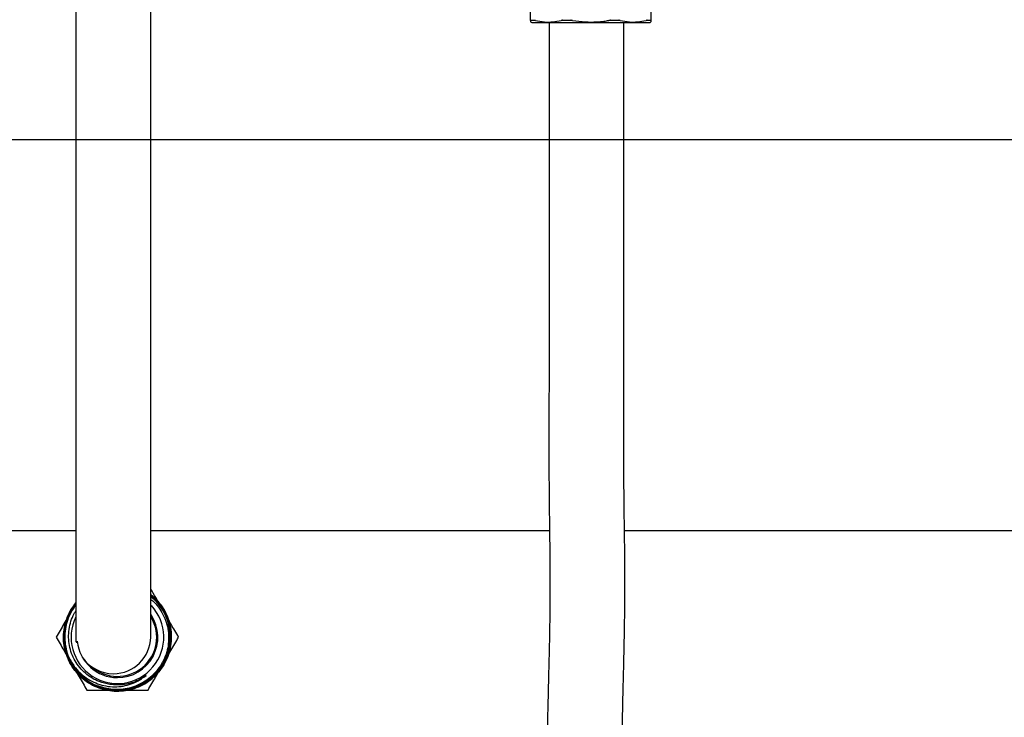
# Model space of a CAD drawing. Units: inches. Extents: x 0.4 to 16.6, y 0.2 to 10.8.
# Drawn here: x 8.4 to 8.9, y 5.1 to 5.4 of the extents above; entities that cross this region are included whole.
import ezdxf
from ezdxf.lldxf.tags import DXFTag

# ---------------------------------------------------------------- set-up
doc = ezdxf.new("R2010")
doc.units = ezdxf.units.IN
doc.header["$MEASUREMENT"] = 0
for name, color, linetype in [('CONDENSATE', 7, 'CENTER'), ('HOT-WM', 1, 'Continuous'), ('WH', 7, 'Continuous')]:
    doc.layers.add(name, color=color, linetype=linetype)
tags = doc.linetypes.add('CENTER', pattern=[0.39999999999999997, 0.25, -0.05, 0.05, -0.05]).pattern_tags.tags
tags[10:11] = [DXFTag(74, 4), DXFTag(75, 0), DXFTag(340, '0'), DXFTag(46, 1.0), DXFTag(50, 0.0), DXFTag(44, 0.0), DXFTag(45, 0.0)]
tags[8:9] = [DXFTag(74, 4), DXFTag(75, 0), DXFTag(340, '0'), DXFTag(46, 1.0), DXFTag(50, 0.0), DXFTag(44, 0.0), DXFTag(45, 0.0)]
tags[6:7] = [DXFTag(74, 4), DXFTag(75, 0), DXFTag(340, '0'), DXFTag(46, 1.0), DXFTag(50, 0.0), DXFTag(44, 0.0), DXFTag(45, 0.0)]
tags[4:5] = [DXFTag(74, 4), DXFTag(75, 0), DXFTag(340, '0'), DXFTag(46, 1.0), DXFTag(50, 0.0), DXFTag(44, 0.0), DXFTag(45, 0.0)]

msp = doc.modelspace()

# ---------------------------------------------------------------- linework, layer by layer
at = {"layer": 'CONDENSATE'}
msp.add_line((14.72632441751618, 5.344369411338978), (7.285386592272396, 5.344369411338977), dxfattribs=at)
at = {"layer": 'HOT-WM', "linetype": 'Continuous', "lineweight": 25}
for p, q in [((8.42042587580707, 5.148732769502934), (7.964959564059436, 5.148732769502934)), ((8.657401506244366, 5.148732769502934), (8.457925879937155, 5.148732769502934)), ((8.951883064368277, 5.148732769502934), (8.694905616993678, 5.148732769502934)), ((8.416827890704633, 5.085670586002659), (8.417199950406568, 5.084905816170679))]:
    msp.add_line(p, q, dxfattribs=at)
for radius, start, end in [(0.02703675704288983, 11.61661474628043, 51.71531551049414), (0.02318028909700669, 153.9804490887466, 42.99167145023313), (0.01962500000000053, 228.8051386152602, 30.44219953748097), (0.02022499999999927, 270.0000000000008, 33.39333902364028), (0.02022500000000112, 185.7250737623176, 270.0000000000008), (0.02633254471847192, 202.1712975145029, 247.096963744114)]:
    msp.add_arc((8.441213363925938, 5.095607792015674), radius, start, end, dxfattribs=at)
for points, knots in [([(8.46250147507949, 5.111735650230147), (8.46177885217022, 5.112987285152015), (8.460243290646028, 5.11564698830244), (8.458728056875747, 5.118271512043324), (8.457925879937155, 5.119660956009672)], [0, 0, 0, 0, 0.470591961237281, 1, 1, 1, 1]), ([(8.42042587580707, 5.112759254405384), (8.4196734131134, 5.111813914527622), (8.41797394377735, 5.109678823781042), (8.41609758067976, 5.10583839156456), (8.414714838290076, 5.101485373563644), (8.414119082748726, 5.096948275278944), (8.414272152053645, 5.092378957629965), (8.41520775547104, 5.087902735297881), (8.416865753346423, 5.083641843205311), (8.419230223062373, 5.079728851748583), (8.422205604527536, 5.076258730650615), (8.425731115984858, 5.073349529801006), (8.429687066928734, 5.071060498859882), (8.433976461212806, 5.069483312216672), (8.438466281634915, 5.068633715218072), (8.443034870388942, 5.068566169610041), (8.447551964585697, 5.069250478682648), (8.451884762176546, 5.070699149020077), (8.455919196807203, 5.072841089360733), (8.4595269458485, 5.075641865626888), (8.462624645969319, 5.078997631845234), (8.465100980636729, 5.082834852902826), (8.466911699732675, 5.087026570054135), (8.467977589718014, 5.091466035712789), (8.468298577084399, 5.096019654810069), (8.467834815952676, 5.100561959487324), (8.46662763116922, 5.104961603440706), (8.464694147430512, 5.109102457790601), (8.462070559219903, 5.112817467679015), (8.459762808007985, 5.115358358897754), (8.458224709866661, 5.116440451959665), (8.457925879937155, 5.116650686784558)], [0, 0, 0, 0, 0.02837302490327033, 0.06408169627519122, 0.09979266440982948, 0.1354951503526576, 0.1712004555694423, 0.2068942928892862, 0.2425902034240923, 0.2782816929875295, 0.3139731664906024, 0.3496541290872495, 0.3853337074957085, 0.4210139893955143, 0.456693705516255, 0.4923594613926467, 0.5280257363749589, 0.5636920387943126, 0.5993600268204816, 0.6350118341055799, 0.6706626245457074, 0.7063179886775254, 0.7419730268293366, 0.7776097616388113, 0.8132481595239, 0.8488889300325009, 0.8845319205288495, 0.9201555701818601, 0.9557779306107093, 0.9914082999496766, 1, 1, 1, 1]), ([(8.457925879937155, 5.116628863036668), (8.458262326296053, 5.116389860072478), (8.459832989347287, 5.115274100858382), (8.462161203131961, 5.112692053449081), (8.464759811431108, 5.108963159508076), (8.466669114845866, 5.104815367113832), (8.46785050881083, 5.10041224506093), (8.468288745587133, 5.095871239342353), (8.467943532134, 5.091323193209519), (8.466855024994834, 5.086892935647841), (8.465022968156925, 5.082714204752494), (8.46252815518674, 5.07889329518638), (8.45941614528647, 5.075556212125795), (8.455797420650427, 5.07277575348739), (8.45175477016733, 5.070656649411459), (8.447418205422, 5.069230804017092), (8.442901766268962, 5.068569137316572), (8.438337427901182, 5.068658411551732), (8.433855137455794, 5.069529450242698), (8.429576523028599, 5.071125681414397), (8.425634854064375, 5.073430988010424), (8.422125499647702, 5.076353392562702), (8.419168237837864, 5.079834717550255), (8.416823646084893, 5.083755607319046), (8.415185183880237, 5.088019538354491), (8.4142699179252, 5.092495707179965), (8.414136242561458, 5.0970623946849), (8.414751152641957, 5.101593730257339), (8.41615120077392, 5.105936397993045), (8.418018883636, 5.109729142648303), (8.41969744004094, 5.111823258924432), (8.42042587580707, 5.11273203338651)], [0, 0, 0, 0, 0.009709940854643013, 0.0453297975347066, 0.08095560591010632, 0.1165808055005541, 0.1522135594102157, 0.1878477552068647, 0.2234857105066971, 0.2591225720658388, 0.2947718041474855, 0.3304201975133579, 0.366070021973624, 0.4017192463076427, 0.4373815864450714, 0.4730443076438204, 0.508705940491022, 0.5443677547166045, 0.5800449285018006, 0.6157212534383855, 0.651395096848942, 0.6870689971255642, 0.7227602036835178, 0.7584506540363193, 0.794136485585578, 0.829823118973576, 0.8655286988631888, 0.9012325567149679, 0.9369324773337024, 0.9726308636062703, 1, 1, 1, 1]), ([(8.42042587580707, 5.112445039368557), (8.420148651351486, 5.112138491824655), (8.418859414012204, 5.110712886933366), (8.417166061386869, 5.107687900774381), (8.41543426667253, 5.103503918237932), (8.414495525013477, 5.099054484116937), (8.41428789245108, 5.094520228698082), (8.414863865961875, 5.090014577754198), (8.416172482710426, 5.085666498906733), (8.41820664926929, 5.081607867871246), (8.420880602166008, 5.077939659065485), (8.4241435416366, 5.074783123817775), (8.427881056584337, 5.07220700888333), (8.432004063780603, 5.070310829024048), (8.436382118454933, 5.069117915369364), (8.440900380344813, 5.068693120814975), (8.445426391136822, 5.069017274078607), (8.449828619638273, 5.070113021704642), (8.453990410491931, 5.07191710398994), (8.457781904936004, 5.074407892071967), (8.461111351992399, 5.077488292980409), (8.463862723231006, 5.081093051692121), (8.46598361740207, 5.085100730679709), (8.467386510174025, 5.089413012904897), (8.46806056199523, 5.093896714143567), (8.46795630129261, 5.098429075388831), (8.467106832749717, 5.102880354882422), (8.46551190083614, 5.10712681557164), (8.463222376798873, 5.111029055536318), (8.460676744731389, 5.114181400830603), (8.458714765195896, 5.115760455868742), (8.457925879937155, 5.116395372400639)], [0, 0, 0, 0, 0.009815941494793624, 0.04564921326546709, 0.08148216949517557, 0.1172915728596505, 0.1531028160383947, 0.1889219923304652, 0.2247407836683197, 0.2605382478588842, 0.2963357329186424, 0.3321413060547754, 0.3679461468704094, 0.403731304055458, 0.4395162163489304, 0.4753069273941088, 0.5110986587611641, 0.5468714737028778, 0.5826437225439904, 0.6184205736159059, 0.6541978245721926, 0.689957794247652, 0.7257159613423568, 0.7614792154866504, 0.797243113273045, 0.8329900870049008, 0.8687372399748614, 0.9044869121891287, 0.9402347257919708, 0.9759691969491487, 1, 1, 1, 1]), ([(8.42042587580707, 5.11185415552783), (8.420192288026973, 5.11158822901663), (8.418977182825326, 5.110204900287356), (8.417363151514387, 5.107252865459804), (8.415714880420248, 5.103104211769197), (8.414823651574007, 5.098708814652271), (8.414685095443488, 5.094234892670687), (8.415288306651838, 5.089797497647955), (8.416641777702868, 5.085529721416973), (8.418678828865195, 5.08154293367135), (8.421369113322365, 5.077964926150149), (8.424610882272335, 5.074878732370797), (8.428333200847266, 5.072393557800878), (8.432413344192307, 5.070554918386194), (8.436747919575632, 5.069443060742254), (8.441205705243672, 5.069059478884889), (8.445662885934713, 5.069445758375988), (8.449995544770099, 5.070559423580741), (8.454072764793569, 5.07239954548513), (8.457791334154383, 5.074884659744765), (8.461028518589824, 5.077970256468301), (8.463713937323247, 5.081545900507371), (8.465746575801045, 5.085528820889293), (8.467095758616638, 5.0897912508314), (8.467694682024504, 5.094221156292942), (8.467557293819093, 5.098689469162461), (8.466653959978803, 5.103065904513336), (8.465049657436952, 5.107241312235395), (8.462730752390973, 5.111049974280351), (8.460339989151482, 5.113995155549869), (8.458550223073237, 5.115407709796725), (8.457925879937155, 5.115900466117838)], [0, 0, 0, 0, 0.008579911780847821, 0.04463202411654368, 0.08067865947341722, 0.1167239521262449, 0.1527616860099523, 0.188802002311614, 0.224832153861738, 0.260862867246012, 0.2968894782860573, 0.3329160693767588, 0.3689325021613558, 0.4049477718778505, 0.440962064587144, 0.4769756198579232, 0.5129773223216328, 0.5489775247163101, 0.5849788011513773, 0.6209793630004241, 0.6569659641707292, 0.6929526200183068, 0.7289410028256526, 0.7649283337713113, 0.8008997039637692, 0.8368719576595125, 0.8728466844498578, 0.9088232056034925, 0.9447790740988913, 0.9807366971172474, 1, 1, 1, 1]), ([(8.457925879937155, 5.114501634277263), (8.458249794910472, 5.114251706024124), (8.459701252744793, 5.11313178150405), (8.46179679554096, 5.110606318078768), (8.464083668718875, 5.107017283244049), (8.465727025707936, 5.103056635071843), (8.466688763161688, 5.098860266868111), (8.466939479554386, 5.094545836154435), (8.466450461850615, 5.090262820638612), (8.465272145953236, 5.086102188808888), (8.463394029533458, 5.082180444019479), (8.460883762999238, 5.078612623206858), (8.457805912255793, 5.075533883316369), (8.45426123603023, 5.072986734392233), (8.45031191942113, 5.071062905803887), (8.44486271109566, 5.069473669876664), (8.438132985600177, 5.069086435845369), (8.433236721730484, 5.070633505872999), (8.43096545538628, 5.071351156755261)], [0, 0, 0, 0, 0.01688931596533022, 0.07568075573402767, 0.1340762104512499, 0.1924739728198158, 0.2518326671802513, 0.3111885191690704, 0.3701584782696634, 0.4291340516803693, 0.4890502759379201, 0.5489670057297313, 0.6085199492500115, 0.6680776259871516, 0.7285480107894836, 0.7890167189303526, 0.9021296159201139, 1, 1, 1, 1]), ([(8.457925879937155, 5.115896476830589), (8.458680474249356, 5.115279444847526), (8.46058402216298, 5.113722913178772), (8.463036817058665, 5.110602636009263), (8.46527154800386, 5.106746105255984), (8.466790037430608, 5.102543129110855), (8.467602814437948, 5.098152534531088), (8.46764990913753, 5.093686272142745), (8.466962544915582, 5.089272812575035), (8.465528368718054, 5.085041809145101), (8.463417677634933, 5.081103835250104), (8.460663857613016, 5.077585599912946), (8.45736868262159, 5.074567373423021), (8.453604226446677, 5.072158846227018), (8.4494940879035, 5.070400638986527), (8.445145639792777, 5.069376714105847), (8.440680261273013, 5.069066473514816), (8.4362539910596, 5.069581374952609), (8.432978764255973, 5.070352136041837), (8.431323495395484, 5.071164494377848), (8.431001006975585, 5.071322762416608)], [0, 0, 0, 0, 0.03884055012459487, 0.09797959904863075, 0.1571149617817987, 0.2162647299679347, 0.2754144543087343, 0.3345723701698541, 0.3937297507184342, 0.4529024018384141, 0.5120750074299512, 0.5712542461619546, 0.630433866460483, 0.6896309986614235, 0.7488289421232277, 0.8080276502072575, 0.8672263056627463, 0.9264485436914819, 0.9856703080132552, 1, 1, 1, 1]), ([(8.457925879937155, 5.116823399456034), (8.457990626741214, 5.116780377697344), (8.4593196575775, 5.115897287871354), (8.461481045904533, 5.113595459317074), (8.464270147076242, 5.109994049231169), (8.466337852134721, 5.105903280906084), (8.467316187238323, 5.102845825955682), (8.467663671318672, 5.101206070720533), (8.467696348401205, 5.101051869650092)], [0, 0, 0, 0, 0.01232166690920631, 0.2529217544396217, 0.4935138746825364, 0.7342692699315618, 0.9750109271511712, 1, 1, 1, 1]), ([(8.41826368211825, 5.108857731476109), (8.41698592454004, 5.106644520096878), (8.414419039311907, 5.102198403170658), (8.411885922928516, 5.097811212467352), (8.410613754490866, 5.095607900539288)], [0, 0, 0, 0, 0.4977852395601853, 1, 1, 1, 1]), ([(8.43122311640976, 5.07074994770048), (8.430361030822272, 5.071088392531835), (8.428091444539712, 5.071979405857882), (8.424781673937675, 5.074188174978183), (8.421409835812613, 5.077231836640301), (8.418600191558113, 5.080817708440265), (8.4164424385186, 5.084824731714363), (8.414973850968268, 5.089134261506723), (8.414264348744311, 5.093632028635092), (8.414306328341862, 5.098184121169581), (8.415119737249082, 5.102669185523204), (8.416690478232391, 5.106932759907281), (8.418483146865345, 5.11027552851008), (8.419946820007254, 5.11198396334063), (8.42042587580707, 5.112543128902084)], [0, 0, 0, 0, 0.05515180979660307, 0.1451964779244134, 0.2352812027198324, 0.3253622345827317, 0.4154439604808697, 0.5055245635530978, 0.5956400551174603, 0.685758171255019, 0.7758718697504782, 0.865991478725861, 0.9561394156231073, 1, 1, 1, 1]), ([(8.416827890704633, 5.085670586002659), (8.416439563388327, 5.08673482956509), (8.415543457147244, 5.089190683836148), (8.414868754091822, 5.093252386804642), (8.41481790866572, 5.098567956559729), (8.415973801109464, 5.103803491403626), (8.418055705987754, 5.108476197183625), (8.419678180779208, 5.110697622602799), (8.42042587580707, 5.111721335728842)], [0, 0, 0, 0, 0.1233515573483846, 0.2846467290473043, 0.4459372327031423, 0.7007475349706539, 0.8620936477061547, 1, 1, 1, 1]), ([(8.42042587580707, 5.11181496664721), (8.41957507655021, 5.110603275476342), (8.41787159591123, 5.108177212649709), (8.416125336808298, 5.104061569138588), (8.415061940698743, 5.099731722361448), (8.414738292635526, 5.095279219573205), (8.415179283582283, 5.09084006002965), (8.416344570539795, 5.086533322953292), (8.418231186440883, 5.082490776916305), (8.420755853967897, 5.078811285943038), (8.42387768757341, 5.075631914157003), (8.427303038520822, 5.07308245277349), (8.42980417388243, 5.071900117214302), (8.43096545538628, 5.071351156755261)], [0, 0, 0, 0, 0.09186492446542768, 0.1839330711283539, 0.2760192015689635, 0.368109214658362, 0.4601381077026456, 0.552168365244529, 0.6442235492118455, 0.7362782635890355, 0.8282694000150795, 0.9202651833767427, 0.9999999999999999, 0.9999999999999999, 0.9999999999999999, 0.9999999999999999]), ([(8.437337872438242, 5.071981229476608), (8.435538043762962, 5.07236761927918), (8.432420830060916, 5.073036827189608), (8.428367562404425, 5.075107782324431), (8.424007705742403, 5.078255284613134), (8.420488774682532, 5.082501412341058), (8.418177058199822, 5.087419514894907), (8.417068228624052, 5.091381075402865), (8.416651434643539, 5.095461309328689), (8.416890660260783, 5.099576439185258), (8.417871438445559, 5.103588073556581), (8.419067780566943, 5.106692614374827), (8.420130500558487, 5.108285473444702), (8.42042587580707, 5.108728196972503)], [0, 0, 0, 0, 0.1149413106247251, 0.1990726302629538, 0.2832136722475708, 0.4514676270473886, 0.5371929786498395, 0.6229246287553946, 0.708168518790079, 0.7934116275172469, 0.8800338697155993, 0.9666562915573249, 1, 1, 1, 1]), ([(8.471812940845977, 5.095607900539288), (8.470552552730178, 5.097790912521488), (8.468814592749824, 5.100801086462473), (8.46705325361487, 5.103851798303074), (8.466569257421455, 5.104690099620949)], [0, 0, 0, 0, 0.7252112419408041, 1, 1, 1, 1]), ([(8.468110178287272, 5.097929665718058), (8.468068546870592, 5.098409764043719), (8.467977768753308, 5.099456627820889), (8.467795193495286, 5.100491562524065), (8.467696348401205, 5.101051869650092)], [0, 0, 0, 0, 0.458606302110926, 1, 1, 1, 1]), ([(8.410613754490866, 5.095607900539288), (8.411874425974847, 5.09342439876701), (8.413720436834122, 5.090227080485373), (8.415591241164671, 5.086986695055034), (8.416184442137807, 5.085959222668304)], [0, 0, 0, 0, 0.6829166132186197, 1, 1, 1, 1]), ([(8.465998085353016, 5.085536123555982), (8.466662399560121, 5.086686765653625), (8.468614986967612, 5.090068793685489), (8.470541723482429, 5.093406052395469), (8.471812940845977, 5.095607900539288)], [0, 0, 0, 0, 0.3402225193887048, 1, 1, 1, 1]), ([(8.468121911485062, 5.096249002466556), (8.468140769759849, 5.096553682590681), (8.468175471172122, 5.097114329347497), (8.468130644275325, 5.09767409936565), (8.468110178287272, 5.097929665718058)], [0, 0, 0, 0, 0.5434440142926837, 1, 1, 1, 1]), ([(8.417199950406568, 5.084905816170679), (8.418120703418419, 5.083317814953679), (8.419756119394664, 5.080497251211658), (8.423036444890231, 5.07712957397758), (8.426454839261561, 5.074564335168608), (8.430266412972525, 5.072612100444736), (8.4343746029658, 5.071279413180709), (8.438689596784762, 5.070693931957111), (8.442992306880008, 5.070870291831448), (8.447105564485204, 5.071778854052791), (8.451416719677905, 5.073426637858603), (8.454017796173995, 5.07532526441573), (8.455505203901012, 5.076410980970406)], [0, 0, 0, 0, 0.1218841538248733, 0.2164872553779819, 0.3110964814462815, 0.4059090627960461, 0.5006940121165416, 0.5977115258476204, 0.6947291909911368, 0.7862643001771321, 0.8777767082461186, 0.9999999999999999, 0.9999999999999999, 0.9999999999999999, 0.9999999999999999]), ([(8.41826368211825, 5.082357834938509), (8.419541447847008, 5.080144628739542), (8.422108383004272, 5.075698464098767), (8.424641449752464, 5.071311164502346), (8.425913609745631, 5.069107769337731)], [0, 0, 0, 0, 0.4977787324092869, 1, 1, 1, 1]), ([(8.455505203901012, 5.076410980970406), (8.455264125781973, 5.076236244662439), (8.45405626163273, 5.075360770260998), (8.450674373751134, 5.073408324173573), (8.444756860183997, 5.071425643339664), (8.439836316221058, 5.071794128381791), (8.437337872438242, 5.071981229476608)], [0, 0, 0, 0, 0.04662401893501312, 0.2335984750082246, 0.6108537715182148, 1, 1, 1, 1]), ([(8.456513202923187, 5.069107769337731), (8.45777365431301, 5.071290981403944), (8.459541178537245, 5.074352487975981), (8.461332508382116, 5.077455200236526), (8.46184641064685, 5.078345315958138)], [0, 0, 0, 0, 0.7131168968097779, 1, 1, 1, 1]), ([(8.425913609745631, 5.069107769337731), (8.426942464747752, 5.069107769337731), (8.431993701096449, 5.069107769337732), (8.437126230970474, 5.069107769337732), (8.441213347668421, 5.069107769337731)], [0, 0, 0, 0, 0.2036837976081166, 1, 1, 1, 1]), ([(8.441213347668421, 5.069107769337731), (8.443629966451969, 5.069107769337731), (8.448482859090335, 5.06910776933773), (8.453568385213122, 5.069107769337734), (8.456239378998035, 5.069107769337731), (8.456513202923187, 5.069107769337731)], [0, 0, 0, 0, 0.4709671484880277, 0.9457648113020686, 1, 1, 1, 1])]:
    msp.add_open_spline(points, degree=3, knots=knots, dxfattribs=at)
at = {"layer": 'WH', "linetype": 'Continuous', "lineweight": 25}
for p, q in [((8.64795839399867, 5.404078246396862), (8.647754823017006, 5.427405016924019)), ((8.70825459345183, 5.427405016924019), (8.708051022470165, 5.404078246396862)), ((8.647929178336172, 5.40331195124917), (8.648477118672984, 5.402995624236739)), ((8.70753229779585, 5.402995624236739), (8.708080238132665, 5.40331195124917)), ((8.420616540271164, 5.093435381636411), (8.420726949662372, 5.092756029484345))]:
    msp.add_line(p, q, dxfattribs=at)
for centre, radius, start, end in [((8.439177784647873, 5.096104138019451), 0.01874816539596753, 269.9941727523006, 358.6769746109156), ((8.43917538905326, 5.096107210581047), 0.01875123786697219, 213.8526362723338, 270.0014936217805)]:
    msp.add_arc(centre, radius, start, end, dxfattribs=at)
for points, knots in [([(8.42042587580707, 5.427601899982942), (8.42042587580707, 5.419515558685636), (8.42042587580707, 5.403929776178952), (8.42042587580707, 5.381432287025331), (8.42042587580707, 5.360596616430696), (8.42042587580707, 5.341510100360722), (8.42042587580707, 5.325162738835701), (8.42042587580707, 5.311485069229772), (8.42042587580707, 5.300270017906794), (8.42042587580707, 5.290000066549773), (8.42042587580707, 5.280835819734787), (8.42042587580707, 5.272912784431944), (8.42042587580707, 5.26646859355192), (8.42042587580707, 5.260852624177153), (8.42042587580707, 5.255526436446795), (8.42042587580707, 5.250282242492921), (8.42042587580707, 5.243661565009628), (8.420425875807071, 5.235909686787497), (8.420425875807064, 5.226821309172081), (8.420425875807089, 5.217822766147457), (8.42042587580702, 5.208593696063562), (8.420425875807268, 5.199342636192323), (8.420425875806329, 5.189094194742709), (8.4204258758096, 5.178411594194472), (8.420425875798662, 5.167877650891596), (8.420425875835434, 5.157660613963139), (8.42042587570109, 5.147505563178993), (8.420425876248528, 5.137199279563364), (8.42042587398528, 5.126865541984084), (8.420425882001735, 5.118094029501592), (8.420425860605224, 5.110981609593627), (8.420425934673032, 5.105366375438639), (8.420425669190832, 5.100792585513398), (8.420427037352475, 5.097363760052732), (8.420432319370654, 5.095217322858389), (8.420446935122287, 5.093977520836773), (8.420460649996862, 5.093360657138862), (8.420484683601543, 5.093343182010228), (8.420494397682166, 5.093336118783103)], [0, 0, 0, 0, 0.0585743998471286, 0.1128975172963637, 0.1631569275163648, 0.2094121481249943, 0.2514250063704243, 0.2832006103302039, 0.3121295413991231, 0.3382384757904237, 0.3657623378502068, 0.3890706988667201, 0.4081312155021006, 0.4253936733130423, 0.4435153940579922, 0.4624798313348996, 0.4822849038131511, 0.5209047302688664, 0.5620414149740025, 0.6037000976702307, 0.6324454680288969, 0.6618932100713977, 0.6918674215828087, 0.7203278371378521, 0.7467164636570747, 0.771017878921776, 0.7946456485955582, 0.8199586115305004, 0.8472039541897363, 0.8758039484369751, 0.8953523226628409, 0.915136320858111, 0.935436395542187, 0.9515894453321366, 0.9684406973280051, 0.9800208619942188, 0.9919246837933438, 1, 1, 1, 1]), ([(8.457759620524465, 5.094822949607108), (8.457788203327091, 5.094813816898518), (8.457867059653573, 5.094788620914077), (8.457903529338246, 5.095910842221342), (8.457924815130726, 5.098184915072302), (8.457925804078448, 5.101580083807331), (8.457925900706956, 5.105976354710365), (8.457925874445685, 5.111045585202831), (8.457925881368261, 5.116563118286782), (8.457925879567053, 5.12241295020262), (8.457925880032265, 5.128493479677308), (8.457925879912818, 5.13471729032464), (8.457925879943364, 5.141003674941091), (8.457925879935601, 5.147284439930076), (8.457925879938012, 5.155465790739002), (8.457925879936873, 5.165504442391216), (8.457925879937232, 5.177045542370498), (8.457925879937136, 5.187917916460748), (8.45792587993716, 5.197967268420913), (8.457925879937154, 5.207329029076552), (8.457925879937157, 5.215680376221083), (8.457925879937155, 5.223073134588795), (8.457925879937155, 5.229536339462399), (8.457925879937155, 5.235018129916098), (8.457925879937155, 5.239817457839403), (8.457925879937155, 5.244222837206928), (8.457925879937155, 5.249265916249607), (8.457925879937155, 5.255063694329698), (8.457925879937155, 5.261868501791771), (8.457925879937155, 5.269498502373575), (8.457925879937155, 5.278592968508046), (8.457925879937157, 5.289246310257054), (8.457925879937155, 5.301516946875669), (8.457925879937155, 5.31545018750277), (8.457925879937155, 5.33097215363664), (8.457925879937155, 5.347950116019947), (8.457925879937155, 5.366225235441083), (8.457925879937155, 5.385658047541253), (8.457925879937155, 5.406222874480446), (8.457925879937155, 5.420340721045267), (8.457925879937155, 5.427601899982942)], [0, 0, 0, 0, 0.009042368627037712, 0.02494674794282227, 0.04161469885966432, 0.05900637412175524, 0.07703432389979331, 0.09516005175777702, 0.1130210895924689, 0.1305254435957278, 0.1475961659327692, 0.1641801332982631, 0.1802544190718938, 0.1958286455970158, 0.2109650146038675, 0.2402350007007225, 0.269045525461178, 0.2980289022433696, 0.3269209640831472, 0.3553241776577042, 0.3864923829990112, 0.4165821363346, 0.444719772849535, 0.4708837285769846, 0.4900188194321796, 0.5078893018999349, 0.5267810584467789, 0.550702644527276, 0.5722675951510879, 0.5968065061642844, 0.6243041731917877, 0.6547150541477958, 0.6879586170062171, 0.7239496869173871, 0.7627872160545817, 0.8045875977903817, 0.8492670909669942, 0.89664240193289, 0.9468404752319795, 1, 1, 1, 1]), ([(8.648088163166232, 5.404147824259759), (8.648067926168764, 5.404146933209168), (8.648027451236135, 5.404145151066695), (8.64797291208646, 5.404127516762133), (8.647964172763702, 5.404097857923396), (8.64795839399867, 5.404078246396862)], [0, 0, 0, 0, 0.2530329491183649, 0.506077622672938, 0.9999999999999999, 0.9999999999999999, 0.9999999999999999, 0.9999999999999999]), ([(8.64796449526152, 5.403373198541635), (8.647964640089985, 5.403358474001307), (8.647965051427125, 5.40331665383622), (8.64796101150017, 5.403778811009299), (8.64795839399867, 5.404078246396862)], [0, 0, 0, 0, 0.3520918747859437, 1, 1, 1, 1]), ([(8.648088163166232, 5.404147824259759), (8.648175813940153, 5.404147824259759), (8.648438802715967, 5.404147824259761), (8.64886561641397, 5.404147824259761), (8.649363773099088, 5.404147824259759), (8.649671061067275, 5.404147824259759), (8.649824793771193, 5.404147824259759)], [0, 0, 0, 0, 0.1794426135333159, 0.5384024709802506, 0.7690679635888781, 1, 1, 1, 1]), ([(8.648477118672984, 5.402995624236739), (8.648606024703321, 5.40299562423674), (8.648757675563614, 5.402995624236739), (8.649913388632815, 5.402995624236739), (8.650998133135666, 5.402995624236739), (8.653295690761887, 5.40299562423674), (8.655070522440154, 5.402995624236739), (8.658367479630252, 5.402995624236739), (8.660705438630705, 5.40299562423674), (8.66477789378963, 5.402995624236739), (8.667519371468632, 5.402995624236739), (8.672089460202491, 5.402995624236739), (8.675047270047841, 5.402995624236739), (8.677618943067236, 5.402995624236739), (8.678004649568429, 5.402995624236739)], [0, 0, 0, 0, 0.1416702381322117, 0.1666672492715449, 0.3083369687388196, 0.3333338722395794, 0.475004590857804, 0.5000001656941354, 0.6416722365802403, 0.666668349537065, 0.80833841813142, 0.8333351204037268, 0.9750031488856009, 1, 1, 1, 1]), ([(8.650303390909066, 5.404078129064885), (8.650255982916077, 5.404088837816714), (8.650161150925758, 5.404110258935511), (8.649991530996244, 5.40413977831756), (8.649891159593956, 5.404144621762095), (8.649824793771193, 5.404147824259759)], [0, 0, 0, 0, 0.2529972505352315, 0.5060799097657749, 1, 1, 1, 1]), ([(8.650303390909066, 5.404078129064885), (8.651831465290215, 5.403784235728671), (8.65473285753131, 5.403226213255474), (8.65907249971492, 5.403263882727282), (8.661827909609626, 5.403805597207981), (8.663214132429745, 5.404078129064885)], [0, 0, 0, 0, 0.3560453336239174, 0.6760319924202507, 1, 1, 1, 1]), ([(8.657138447949903, 5.402995624236739), (8.65713895621823, 5.395237908862799), (8.657139947976962, 5.380100664347156), (8.657138134985797, 5.358034709861725), (8.657137023214613, 5.337076424354918), (8.657137471596076, 5.317145832712804), (8.657140510127409, 5.29932584020309), (8.657144588425565, 5.283660337255387), (8.65714762121836, 5.27008590667774), (8.657149399397634, 5.25764574643027), (8.657149369452288, 5.246384549881619), (8.657147393037752, 5.236313441862381), (8.65714254566037, 5.226129738239272), (8.657133454492577, 5.216315688609583), (8.657121529471, 5.207270884543796), (8.65711206150306, 5.19989355936857), (8.657104624234277, 5.192178174016185), (8.657103996633758, 5.183854767067431), (8.657122854314828, 5.174965510405257), (8.657176741156608, 5.166560297988415), (8.657263374066059, 5.158589805387252), (8.657366662129833, 5.151125371683024), (8.657467697994278, 5.144196424276361), (8.657547371335403, 5.137957595088499), (8.65760069890631, 5.132268909951828), (8.657629134232266, 5.126861689666289), (8.6576337527463, 5.12117343021313), (8.657607142500094, 5.114758362181824), (8.657537599960405, 5.107366038958756), (8.657415799426781, 5.099099186079447), (8.657239540668739, 5.08996669081574), (8.657001064902607, 5.079931215825868), (8.656713388845406, 5.068595583206699), (8.656420786521176, 5.055894467585884), (8.656171969247819, 5.041834782571369), (8.65604195757452, 5.028139174592516), (8.656040632396877, 5.015769587609135), (8.65612445624183, 5.005628835745952), (8.656275183606107, 4.996481594691532), (8.656513808958616, 4.986728219169019), (8.656901974171332, 4.97544172026316), (8.657557247513264, 4.961953849355407), (8.658402348868053, 4.948593099071007), (8.659359052414844, 4.935729334656434), (8.660340043314738, 4.923965906115178), (8.661361371669782, 4.9127666821189), (8.662289602947016, 4.903257287798562), (8.663094156839625, 4.895394469408563), (8.663774009412696, 4.888967960258738), (8.66439837993352, 4.883221090365766), (8.665021765821878, 4.877610617560125), (8.665654371461779, 4.872031018567383), (8.66632614805605, 4.866216971258732), (8.667008967333272, 4.860392927593404), (8.667698455630779, 4.854560149031975), (8.668308171552132, 4.849375021077363), (8.668847550457192, 4.844862650110406), (8.66925538316071, 4.841597104939473), (8.669530304138112, 4.839720465098263), (8.669666676928795, 4.838973040331252), (8.669691388214833, 4.83917089036793), (8.669693673577532, 4.839189188043468)], [0, 0, 0, 0, 0.02846002862070902, 0.05553263962236105, 0.08119811478521563, 0.1054891286848878, 0.1285770300228089, 0.1468852731035518, 0.1642522706479377, 0.1806187760808974, 0.195949736750437, 0.2102315253246536, 0.2234663347957491, 0.2413862561893013, 0.2570927749420315, 0.2706466494695577, 0.28304387076208, 0.3039072705676975, 0.3260554599220367, 0.3493735711963952, 0.373816339688777, 0.399268896061513, 0.4234907541185036, 0.4456895784650982, 0.4642633360986792, 0.4811822736117463, 0.498207637724963, 0.5163572763659229, 0.5356376376785804, 0.5555506512791534, 0.5741123298299559, 0.5932410755428055, 0.6131121103229284, 0.6337681671615387, 0.6550673316684569, 0.6767970614403461, 0.691809549178527, 0.7050025163410576, 0.7164134409566012, 0.7266939038011937, 0.7415677678699357, 0.7580466190666529, 0.7761595184343553, 0.7908447632919494, 0.806420436378604, 0.8215219487647772, 0.8354999725795429, 0.845850795184434, 0.8554489750048518, 0.8642901724711134, 0.8726400181132802, 0.8827317274509775, 0.8928266815383878, 0.9044141901273373, 0.917456386316276, 0.931955889247376, 0.9479451382467403, 0.9654572525979245, 0.981347064528174, 0.9982749289975533, 1, 1, 1, 1]), ([(8.663876354113036, 5.404147824259759), (8.663815013289122, 5.404146883635852), (8.66369232064784, 5.404145002219459), (8.663463242837054, 5.404127418913364), (8.663313284635606, 5.404097747663948), (8.663214132429745, 5.404078129064885)], [0, 0, 0, 0, 0.2530291560055374, 0.5061036596784523, 1, 1, 1, 1]), ([(8.663876354113036, 5.404147824259759), (8.664365636626421, 5.404147824259759), (8.665099510840024, 5.404147824259759), (8.665976243602385, 5.404147824259761), (8.666480538338744, 5.404147824259759), (8.666933320872305, 5.404147824259759), (8.667461771207652, 5.404147824259759), (8.66786639369423, 5.404147824259759), (8.668068743015535, 5.404147824259759)], [0, 0, 0, 0, 0.3589518953257308, 0.5383914869191627, 0.6281072817694303, 0.7178135204028199, 0.8588802043326501, 1, 1, 1, 1]), ([(8.668875517695607, 5.404078129064885), (8.668806830448215, 5.404088849132315), (8.668669488770485, 5.404110284145394), (8.668397412985632, 5.404139570773184), (8.668199568682686, 5.404144538994948), (8.668068743015535, 5.404147824259759)], [0, 0, 0, 0, 0.253121718203943, 0.5061225011730366, 1, 1, 1, 1]), ([(8.668875517695607, 5.404078129064885), (8.671034138424659, 5.403772488874691), (8.674065819877667, 5.40334323157931), (8.67712396722232, 5.403302729816113), (8.678004649568429, 5.403291066157103)], [0, 0, 0, 0, 0.7120209568557178, 1, 1, 1, 1]), ([(8.678004649568429, 5.403291066157103), (8.680184204687755, 5.403362406259686), (8.683244153857801, 5.403462562977797), (8.68626480994251, 5.403940592639621), (8.68713389877323, 5.404078129064885)], [0, 0, 0, 0, 0.7122847466422897, 1, 1, 1, 1]), ([(8.678004649568429, 5.402995624236739), (8.680197611910389, 5.402995624236739), (8.682777513553251, 5.402995624236739), (8.687396346629335, 5.402995624236739), (8.69018268226741, 5.40299562423674), (8.694348111301938, 5.402995624236739), (8.696757481325765, 5.402995624236739), (8.70018640427131, 5.402995624236739), (8.702054230163453, 5.40299562423674), (8.704513239589797, 5.402995624236739), (8.705712520640814, 5.40299562423674), (8.707032754885761, 5.402995624236739), (8.707495401943524, 5.402995624236739), (8.707527486034763, 5.402995624236739), (8.70753229779585, 5.402995624236739)], [0, 0, 0, 0, 0.141670092601756, 0.1666672052019742, 0.3083372536132627, 0.3333336661145449, 0.4750027297894989, 0.4999995538695358, 0.6416692590920415, 0.6666671737539629, 0.8083371015101181, 0.8333334157723046, 0.9750044413471365, 1, 1, 1, 1]), ([(8.68794055612132, 5.404147824259759), (8.687874079046313, 5.40414688415029), (8.687741127208286, 5.404145003964043), (8.687471626413423, 5.404127410533643), (8.687268336286644, 5.404097746286956), (8.68713389877323, 5.404078129064885)], [0, 0, 0, 0, 0.2530084107445616, 0.5060080221661805, 1, 1, 1, 1]), ([(8.68794055612132, 5.404147824259759), (8.688197767637856, 5.404147824259759), (8.688583552219635, 5.404147824259759), (8.689093186603285, 5.404147824259761), (8.689600530349791, 5.404147824259759), (8.69010402954199, 5.404147824259759), (8.690603372691523, 5.404147824259759), (8.691242621736068, 5.404147824259759), (8.691748883509774, 5.404147824259759), (8.692133062355799, 5.404147824259759)], [0, 0, 0, 0, 0.1794414225981154, 0.2691393258884079, 0.358858399664139, 0.5382818177746247, 0.6279886082135631, 0.7176976129205206, 1, 1, 1, 1]), ([(8.692795284039091, 5.404078129064885), (8.692745628947671, 5.404088850217293), (8.692646313149922, 5.404110293734436), (8.692431127340146, 5.404139569518708), (8.692251708401997, 5.404144538424658), (8.692133062355799, 5.404147824259759)], [0, 0, 0, 0, 0.2529967777477425, 0.5060221639288096, 0.9999999999999999, 0.9999999999999999, 0.9999999999999999, 0.9999999999999999]), ([(8.692795284039091, 5.404078129064885), (8.694319715243836, 5.403784236040766), (8.697214208449196, 5.403226210621994), (8.70155437740613, 5.40326388168873), (8.704316453768596, 5.403805597495959), (8.70570602555977, 5.404078129064885)], [0, 0, 0, 0, 0.3560430760658497, 0.676031992312413, 1, 1, 1, 1]), ([(8.70710567872419, 4.846600345095816), (8.707082138296983, 4.846969164326006), (8.707035936114599, 4.847693036207812), (8.707075024844295, 4.846462759052968), (8.70711643572865, 4.844791563988259), (8.707121110661479, 4.843280255418263), (8.70704633782374, 4.842644409225605), (8.706862505515032, 4.843400923149909), (8.706562883247619, 4.845484488340167), (8.706143596380642, 4.848809971078623), (8.705608712312701, 4.853255835104105), (8.704950571231132, 4.858792506932321), (8.704217713215899, 4.865014734561846), (8.703285890647303, 4.872981184197661), (8.702169875849712, 4.882757981699958), (8.700913931116418, 4.894244435215584), (8.699716417604082, 4.905799582777848), (8.698483453741604, 4.918478316516057), (8.697252804286526, 4.932294807738148), (8.69610244375289, 4.94700126900434), (8.695251601047698, 4.959888786992439), (8.694664135204803, 4.970749356932639), (8.694288822870659, 4.979453710601817), (8.694032111738233, 4.986975012014516), (8.693847780201802, 4.993808709803978), (8.693700341091791, 5.000974562990013), (8.693586120351268, 5.009429830671738), (8.69353063548765, 5.01951913534639), (8.693561873004322, 5.030132386501219), (8.693672284155097, 5.040903626028601), (8.693839485187638, 5.051153831607681), (8.694046573607183, 5.061018042045407), (8.694263637937054, 5.070085303251833), (8.69451277458529, 5.079984123788579), (8.694753646584491, 5.090130955600384), (8.694936417842042, 5.099993427835401), (8.695047716029098, 5.108111477982416), (8.695107414782738, 5.114873401267538), (8.695131323331438, 5.120562690237796), (8.695131496811051, 5.1255535471001), (8.695113246841625, 5.130309673142381), (8.695076700037143, 5.135204642446205), (8.695019288369588, 5.14049276513848), (8.694923854795901, 5.147557366781312), (8.694795332590482, 5.156200606110952), (8.694667957052314, 5.166990902370489), (8.694608061569788, 5.17842796741056), (8.694601704757318, 5.19069955290857), (8.694613580677295, 5.20120684213227), (8.694624648167137, 5.209680466988916), (8.694631988935642, 5.215459208660065), (8.694638347934482, 5.221445384235312), (8.694643177775516, 5.227894777826001), (8.694646692050599, 5.234775493329898), (8.694648666356187, 5.242422589319403), (8.694649637382625, 5.250920881381604), (8.694649050362372, 5.260709995491717), (8.694647177146278, 5.27182244872008), (8.694644446231518, 5.284257701659286), (8.694640925595108, 5.29797111899564), (8.694638097544631, 5.312882128495667), (8.694637026812831, 5.328897225239999), (8.69463739890874, 5.345926017609623), (8.694638600129375, 5.363977495169399), (8.694639827672196, 5.383104144133065), (8.694638918852268, 5.396245955654511), (8.694638452079989, 5.402995624236739)], [0, 0, 0, 0, 0.01947904504904602, 0.03823101357322908, 0.05635618109433093, 0.07382951667068312, 0.09064898957491477, 0.1069010621324124, 0.1225746563314906, 0.1376180525088389, 0.1520216573056876, 0.1658096721811794, 0.1790353454195201, 0.1917172333912685, 0.2096824881086405, 0.226305971693216, 0.2416184792107712, 0.2561946426888763, 0.2745301290832601, 0.2915459519170256, 0.3072211330651733, 0.318116958692402, 0.3279424916801557, 0.3364123434771752, 0.3435557037097789, 0.351276142137657, 0.3611714171535819, 0.3732968282590936, 0.3877177714364742, 0.400948398401969, 0.415456672161262, 0.4297691827949696, 0.4435869122391373, 0.4568537287786659, 0.477608471514659, 0.4966627506944682, 0.5141906237688447, 0.5297208983882145, 0.5440818812647402, 0.5572946477011221, 0.5700088055007414, 0.5845106202711687, 0.6010086737983523, 0.6190596864993139, 0.651340934724696, 0.682127420004656, 0.7120009915895154, 0.7368223748914666, 0.7606678540446844, 0.7698982818016897, 0.7789650520330736, 0.7878834932290012, 0.7966768715197523, 0.8064603390064138, 0.8159774248593581, 0.826744457393678, 0.8387653394952628, 0.8520331893306159, 0.8665250222026782, 0.882196287873879, 0.8989756856442858, 0.9168155015964973, 0.9358054383013724, 0.9560038700254478, 0.9774034732012193, 1, 1, 1, 1]), ([(8.706184622697641, 5.404147824259759), (8.706151905293863, 5.404146932977602), (8.706086482372456, 5.404145150737086), (8.705934522014594, 5.404127526935104), (8.705796981078148, 5.404097792428573), (8.70570602555977, 5.404078129064885)], [0, 0, 0, 0, 0.253076557045562, 0.5060611720491024, 1, 1, 1, 1]), ([(8.706184622697641, 5.404147824259759), (8.706304480630134, 5.404147824259759), (8.70666412463801, 5.404147824259759), (8.707097738599842, 5.404147824259759), (8.707554162258532, 5.404147824259759), (8.707781916374664, 5.404147824259759), (8.707921135970626, 5.404147824259759)], [0, 0, 0, 0, 0.1794291157583748, 0.5383924532875353, 0.7178324711004593, 1, 1, 1, 1]), ([(8.708051022470165, 5.404078246396862), (8.708049405963028, 5.404088966487749), (8.708046172920836, 5.404110406854649), (8.708014122363673, 5.404139701913073), (8.707958149480367, 5.404144591135553), (8.707921135970626, 5.404147824259759)], [0, 0, 0, 0, 0.2530169220612924, 0.5060382134994015, 0.9999999999999999, 0.9999999999999999, 0.9999999999999999, 0.9999999999999999]), ([(8.708051022470165, 5.404078246396862), (8.70804812406248, 5.403748440839445), (8.708044053925843, 5.403285305964435), (8.708044636237018, 5.403353551666794), (8.708044803875335, 5.403373198541636)], [0, 0, 0, 0, 0.7121155741289792, 1, 1, 1, 1])]:
    msp.add_open_spline(points, degree=3, knots=knots, dxfattribs=at)

doc.saveas('drawing.dxf')
